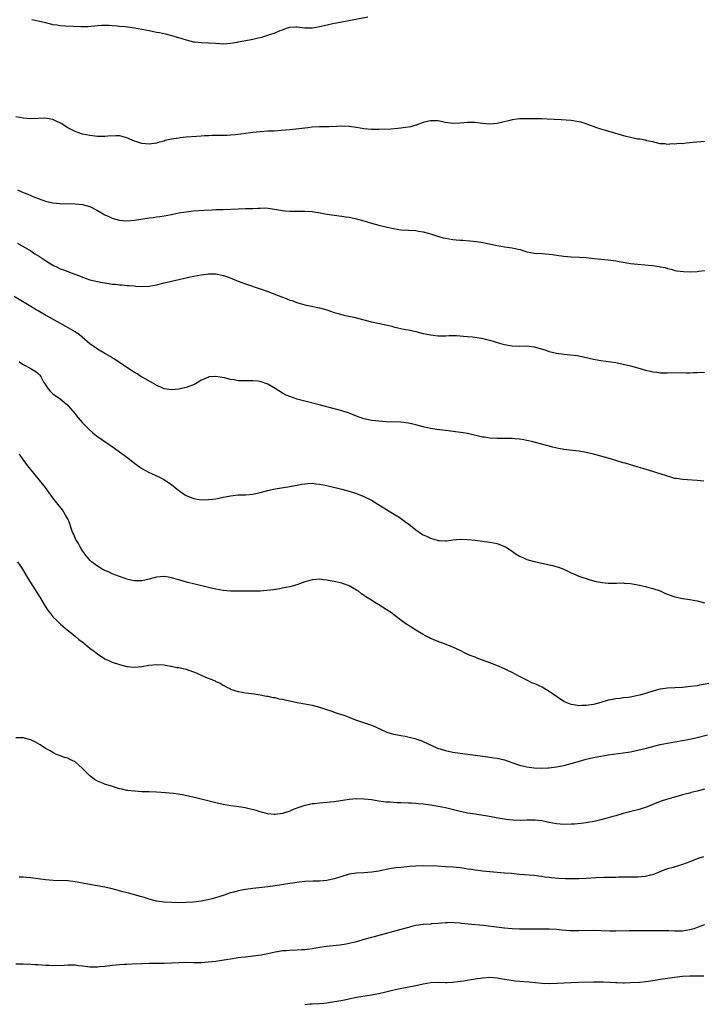
# Model space of a CAD drawing. Units: inches. Extents: x 2634000 to 2637000, y 1500000 to 1503000.
# Drawn here: x 2635590 to 2635774, y 1500490 to 1500755 of the extents above; entities that cross this region are included whole.
import ezdxf

# ---------------------------------------------------------------- set-up
doc = ezdxf.new("R2010")
doc.units = ezdxf.units.IN
doc.header["$MEASUREMENT"] = 0
doc.layers.add('LD26341500_10ft', color=121, linetype='Continuous')

msp = doc.modelspace()

# ---------------------------------------------------------------- linework, layer by layer
at = {"layer": 'LD26341500_10ft'}
for points, elevation in [([(2635593.31, 1500755.31), (2635595, 1500754.98), (2635597, 1500754.49), (2635599, 1500754.03), (2635600.13, 1500753.87), (2635601, 1500753.75), (2635602.34, 1500753.66), (2635604.48, 1500753.52), (2635606.57, 1500753.43), (2635608.52, 1500753.48), (2635611, 1500753.73), (2635612.19, 1500753.81), (2635613, 1500753.82), (2635614.19, 1500753.81), (2635615, 1500753.74), (2635616.33, 1500753.67), (2635617, 1500753.58), (2635618.55, 1500753.45), (2635621, 1500753.1), (2635625, 1500752.33), (2635626.13, 1500752.13), (2635627, 1500751.95), (2635627.81, 1500751.81), (2635629.44, 1500751.44), (2635631, 1500751.05), (2635633.78, 1500750.22), (2635635, 1500749.82), (2635637, 1500749.33), (2635637.31, 1500749.31), (2635639, 1500749.12), (2635641, 1500749.08), (2635642.96, 1500748.96), (2635645, 1500748.8), (2635646.93, 1500748.93), (2635648.75, 1500749.25), (2635649, 1500749.28), (2635652.13, 1500749.87), (2635653, 1500750.06), (2635654.43, 1500750.43), (2635655.39, 1500750.61), (2635657, 1500751.13), (2635657.21, 1500751.21), (2635659, 1500751.76), (2635660.35, 1500752.35), (2635661, 1500752.57), (2635662.11, 1500753), (2635663, 1500753.28), (2635664.63, 1500753.37), (2635665, 1500753.36), (2635667, 1500753.11), (2635669, 1500753.11), (2635670.6, 1500753.4), (2635671, 1500753.45), (2635672.24, 1500753.76), (2635675, 1500754.36), (2635675.55, 1500754.45), (2635677, 1500754.75), (2635684.05, 1500756.05)], 9700), ([(2635775, 1500722.41), (2635771.87, 1500722.13), (2635771, 1500722.02), (2635770.02, 1500721.98), (2635769, 1500721.82), (2635768.14, 1500721.86), (2635767, 1500721.67), (2635766.23, 1500721.77), (2635765, 1500721.62), (2635764.25, 1500721.75), (2635763, 1500721.8), (2635761.98, 1500722.02), (2635761, 1500722.28), (2635759.4, 1500722.6), (2635759, 1500722.74), (2635757.54, 1500723), (2635757, 1500723.08), (2635755, 1500723.48), (2635753.78, 1500723.78), (2635748.84, 1500725.16), (2635747, 1500725.74), (2635745.87, 1500726.13), (2635743.48, 1500727), (2635743, 1500727.19), (2635741.6, 1500727.6), (2635741, 1500727.76), (2635739, 1500728.05), (2635736.27, 1500728.27), (2635734.38, 1500728.38), (2635732.46, 1500728.46), (2635731, 1500728.49), (2635730.52, 1500728.52), (2635729, 1500728.51), (2635728.53, 1500728.53), (2635727, 1500728.53), (2635726.51, 1500728.51), (2635725, 1500728.51), (2635724.42, 1500728.42), (2635723, 1500728.28), (2635722, 1500728), (2635719, 1500727.25), (2635717, 1500727.1), (2635715, 1500727.31), (2635713, 1500727.58), (2635711, 1500727.58), (2635709, 1500727.34), (2635707, 1500727.24), (2635705, 1500727.52), (2635703.8, 1500727.8), (2635703, 1500727.95), (2635702.02, 1500728.02), (2635701, 1500728.03), (2635699.74, 1500727.74), (2635699, 1500727.53), (2635697.52, 1500727), (2635697.16, 1500726.84), (2635697, 1500726.82), (2635695.61, 1500726.39), (2635695, 1500726.29), (2635694.18, 1500726.18), (2635693, 1500725.97), (2635692.12, 1500725.88), (2635690.24, 1500725.76), (2635687, 1500725.61), (2635685, 1500725.61), (2635683, 1500725.85), (2635681, 1500726.21), (2635679, 1500726.49), (2635677, 1500726.53), (2635675.56, 1500726.44), (2635673.62, 1500726.38), (2635671, 1500726.35), (2635669, 1500726.24), (2635667.88, 1500726.12), (2635667, 1500726.04), (2635663, 1500725.58), (2635660.64, 1500725.36), (2635658.76, 1500725.24), (2635657, 1500725.17), (2635655, 1500725.04), (2635653, 1500724.8), (2635650.46, 1500724.46), (2635648.21, 1500724.21), (2635647, 1500724.12), (2635646.07, 1500724.07), (2635642.01, 1500724.01), (2635641, 1500723.95), (2635639.91, 1500723.91), (2635639, 1500723.82), (2635637.76, 1500723.76), (2635635, 1500723.55), (2635633.36, 1500723.36), (2635633, 1500723.34), (2635631, 1500723.02), (2635629.35, 1500722.65), (2635629, 1500722.53), (2635627.77, 1500722.23), (2635627, 1500722), (2635625, 1500721.73), (2635623, 1500721.89), (2635621.67, 1500722.33), (2635621, 1500722.53), (2635619, 1500723.4), (2635617.74, 1500723.74), (2635617, 1500723.91), (2635615.95, 1500723.95), (2635613.84, 1500723.84), (2635613, 1500723.75), (2635611, 1500723.74), (2635609, 1500723.99), (2635607, 1500724.43), (2635605, 1500725.07), (2635603, 1500726.14), (2635601.25, 1500727.25), (2635599.92, 1500727.92), (2635599, 1500728.32), (2635597, 1500728.68), (2635595, 1500728.64), (2635593, 1500728.57), (2635591, 1500728.72), (2635588.95, 1500729.05)], 9710), ([(2635589.39, 1500709.39), (2635591, 1500708.63), (2635592.18, 1500708.18), (2635593, 1500707.82), (2635593.61, 1500707.61), (2635595, 1500707.04), (2635597, 1500706.28), (2635599, 1500705.83), (2635601, 1500705.68), (2635605, 1500705.6), (2635607, 1500705.4), (2635609, 1500704.83), (2635611, 1500703.81), (2635613, 1500702.66), (2635614.13, 1500702.13), (2635615, 1500701.76), (2635617, 1500701.2), (2635619, 1500701.01), (2635621, 1500701.14), (2635625, 1500701.77), (2635626.09, 1500701.91), (2635627, 1500702.05), (2635627.84, 1500702.16), (2635629, 1500702.35), (2635631, 1500702.75), (2635632.16, 1500703), (2635633, 1500703.17), (2635635, 1500703.46), (2635637, 1500703.67), (2635639.9, 1500703.9), (2635642.01, 1500704.01), (2635643, 1500704.03), (2635644.07, 1500704.07), (2635645, 1500704.09), (2635649, 1500704.25), (2635651, 1500704.29), (2635652.35, 1500704.35), (2635653, 1500704.35), (2635654.46, 1500704.46), (2635655, 1500704.45), (2635656.47, 1500704.47), (2635658.27, 1500704.27), (2635661, 1500703.81), (2635661.73, 1500703.73), (2635663, 1500703.61), (2635665, 1500703.59), (2635667, 1500703.62), (2635669, 1500703.5), (2635669.44, 1500703.44), (2635671.16, 1500703.16), (2635673, 1500702.8), (2635675, 1500702.51), (2635677, 1500702.27), (2635678.12, 1500702.12), (2635679, 1500701.99), (2635680.28, 1500701.72), (2635681, 1500701.58), (2635683, 1500701.02), (2635685, 1500700.39), (2635687, 1500699.8), (2635689.25, 1500699.25), (2635691, 1500698.9), (2635693, 1500698.6), (2635695, 1500698.45), (2635697, 1500698.35), (2635697.75, 1500698.25), (2635699, 1500698.05), (2635700.3, 1500697.7), (2635701, 1500697.48), (2635702.86, 1500696.86), (2635704.42, 1500696.42), (2635705, 1500696.28), (2635707, 1500695.95), (2635707.88, 1500695.88), (2635709, 1500695.77), (2635709.74, 1500695.74), (2635711.6, 1500695.6), (2635713.42, 1500695.42), (2635715.14, 1500695.14), (2635719, 1500694.31), (2635721, 1500693.97), (2635723, 1500693.7), (2635724.67, 1500693.33), (2635725.23, 1500693.23), (2635725.9, 1500693), (2635727, 1500692.66), (2635729, 1500692.25), (2635731, 1500692.17), (2635733, 1500692.04), (2635733.88, 1500691.88), (2635735, 1500691.7), (2635737, 1500691.42), (2635739, 1500691.3), (2635741.23, 1500691.23), (2635743, 1500691.09), (2635745.16, 1500690.84), (2635747, 1500690.65), (2635749, 1500690.49), (2635751, 1500690.23), (2635751.94, 1500690.06), (2635753, 1500689.84), (2635755, 1500689.5), (2635757, 1500689.29), (2635758.87, 1500689.13), (2635760.92, 1500688.92), (2635762.7, 1500688.7), (2635763, 1500688.62), (2635764.38, 1500688.38), (2635765, 1500688.16), (2635765.95, 1500687.95), (2635767, 1500687.64), (2635767.54, 1500687.54), (2635769.3, 1500687.3), (2635771.27, 1500687.27), (2635773, 1500687.37), (2635773.4, 1500687.4), (2635775, 1500687.62)], 9720), ([(2635589.47, 1500695), (2635593, 1500692.86), (2635594.13, 1500692.13), (2635595.36, 1500691.36), (2635597, 1500690.25), (2635599, 1500689.01), (2635600.37, 1500688.37), (2635601, 1500688.09), (2635601.82, 1500687.82), (2635603, 1500687.35), (2635603.28, 1500687.28), (2635603.92, 1500687), (2635606.14, 1500686.14), (2635607, 1500685.76), (2635609, 1500685.07), (2635611, 1500684.59), (2635612.36, 1500684.36), (2635613, 1500684.23), (2635614.1, 1500684.1), (2635615, 1500683.94), (2635615.88, 1500683.88), (2635617, 1500683.75), (2635617.71, 1500683.71), (2635619, 1500683.59), (2635619.56, 1500683.56), (2635621, 1500683.42), (2635621.41, 1500683.41), (2635623, 1500683.3), (2635625, 1500683.39), (2635627, 1500683.77), (2635629, 1500684.29), (2635631, 1500684.75), (2635633, 1500685.16), (2635634.5, 1500685.5), (2635635, 1500685.61), (2635636.1, 1500685.9), (2635639, 1500686.47), (2635641, 1500686.71), (2635643, 1500686.67), (2635643.43, 1500686.57), (2635645, 1500686.27), (2635645.98, 1500685.98), (2635649, 1500684.76), (2635651, 1500684.01), (2635655, 1500682.67), (2635655.53, 1500682.47), (2635657, 1500681.96), (2635661, 1500680.4), (2635662.03, 1500680.03), (2635663, 1500679.63), (2635663.48, 1500679.48), (2635665.11, 1500678.89), (2635667, 1500678.36), (2635671, 1500677.49), (2635673, 1500676.94), (2635675, 1500676.29), (2635676, 1500676), (2635677.58, 1500675.58), (2635680.27, 1500675), (2635685, 1500673.77), (2635688.94, 1500672.94), (2635690.55, 1500672.55), (2635691, 1500672.41), (2635692.16, 1500672.16), (2635693, 1500671.94), (2635693.8, 1500671.8), (2635695.45, 1500671.45), (2635697, 1500671.11), (2635699, 1500670.62), (2635701, 1500670.2), (2635703, 1500669.97), (2635705, 1500669.97), (2635705.99, 1500670.01), (2635707, 1500670.02), (2635707.99, 1500670.01), (2635709, 1500669.97), (2635709.88, 1500669.88), (2635711, 1500669.8), (2635712.34, 1500669.66), (2635714.71, 1500669.29), (2635716.13, 1500669), (2635717, 1500668.79), (2635719.91, 1500667.91), (2635721, 1500667.62), (2635723, 1500667.25), (2635725, 1500667.16), (2635727, 1500667.22), (2635729, 1500667), (2635731.84, 1500666.16), (2635733, 1500665.77), (2635735, 1500665.29), (2635737, 1500664.99), (2635738.82, 1500664.82), (2635740.61, 1500664.61), (2635742.3, 1500664.3), (2635745, 1500663.68), (2635747, 1500663.29), (2635751, 1500662.74), (2635753, 1500662.33), (2635755, 1500661.84), (2635757, 1500661.29), (2635759, 1500660.72), (2635760.39, 1500660.39), (2635761, 1500660.24), (2635762.11, 1500660.11), (2635763, 1500659.98), (2635765, 1500659.96), (2635768.03, 1500660.03), (2635770.02, 1500660.01), (2635771, 1500659.98), (2635772.03, 1500660.03), (2635773, 1500660.04), (2635775, 1500660.16)], 9730), ([(2635774.75, 1500630.75), (2635773, 1500630.94), (2635769, 1500631.16), (2635767.43, 1500631.43), (2635767, 1500631.49), (2635765.84, 1500631.84), (2635765, 1500632.07), (2635763, 1500632.72), (2635762.06, 1500633), (2635761, 1500633.35), (2635755, 1500635.1), (2635753.57, 1500635.57), (2635753, 1500635.72), (2635751, 1500636.35), (2635749, 1500636.91), (2635747, 1500637.44), (2635746.37, 1500637.63), (2635745, 1500637.99), (2635743, 1500638.45), (2635742.54, 1500638.54), (2635741, 1500638.79), (2635737, 1500639.29), (2635735.54, 1500639.54), (2635733.88, 1500639.88), (2635733, 1500640.16), (2635732.32, 1500640.32), (2635731, 1500640.74), (2635729, 1500641.28), (2635728.67, 1500641.33), (2635727, 1500641.74), (2635726.14, 1500641.86), (2635725, 1500642.09), (2635723.83, 1500642.17), (2635723, 1500642.27), (2635721.73, 1500642.27), (2635721, 1500642.29), (2635719, 1500642.28), (2635717, 1500642.37), (2635715.39, 1500642.61), (2635715, 1500642.65), (2635711, 1500643.56), (2635709.76, 1500643.76), (2635705, 1500644.41), (2635702.71, 1500644.71), (2635701, 1500644.97), (2635699, 1500645.42), (2635697, 1500645.98), (2635695, 1500646.42), (2635693, 1500646.63), (2635689, 1500646.79), (2635687, 1500646.92), (2635685, 1500647.14), (2635683, 1500647.58), (2635681, 1500648.29), (2635679, 1500649.1), (2635677, 1500649.73), (2635673, 1500650.84), (2635671.28, 1500651.28), (2635667, 1500652.33), (2635664.91, 1500652.91), (2635664.66, 1500653), (2635663, 1500653.58), (2635661.99, 1500653.99), (2635661, 1500654.51), (2635659, 1500655.73), (2635657, 1500656.88), (2635655, 1500657.61), (2635654.3, 1500657.7), (2635653, 1500657.83), (2635652.17, 1500657.83), (2635651, 1500657.78), (2635650.15, 1500657.85), (2635649, 1500657.82), (2635647.93, 1500658.07), (2635647, 1500658.16), (2635645.37, 1500658.63), (2635643, 1500659), (2635641.14, 1500658.86), (2635641, 1500658.83), (2635639.72, 1500658.28), (2635639, 1500657.96), (2635638.44, 1500657.56), (2635637.47, 1500657), (2635637, 1500656.78), (2635636.69, 1500656.69), (2635635, 1500656.02), (2635633.77, 1500655.77), (2635633, 1500655.56), (2635631, 1500655.4), (2635629, 1500655.69), (2635628.12, 1500656.12), (2635627, 1500656.57), (2635626.75, 1500656.75), (2635623.32, 1500658.68), (2635622.78, 1500659), (2635621.71, 1500659.71), (2635621, 1500660.08), (2635620.46, 1500660.46), (2635619, 1500661.39), (2635615.66, 1500663.66), (2635615, 1500664.03), (2635614.42, 1500664.42), (2635613, 1500665.2), (2635611, 1500666.38), (2635610.12, 1500667), (2635609, 1500667.82), (2635608.38, 1500668.38), (2635606.19, 1500670.19), (2635605, 1500671.04), (2635602.5, 1500672.5), (2635597.99, 1500675), (2635597, 1500675.53), (2635595, 1500676.68), (2635594.49, 1500677), (2635593, 1500677.9), (2635591.25, 1500679), (2635588.57, 1500680.57)], 9740), ([(2635589.86, 1500663), (2635590.52, 1500662.52), (2635591, 1500662.21), (2635593, 1500661.13), (2635593.27, 1500661), (2635594.35, 1500660.35), (2635595, 1500659.79), (2635595.41, 1500659.41), (2635595.77, 1500659), (2635596.59, 1500657.41), (2635596.82, 1500657), (2635597.7, 1500655.7), (2635598.29, 1500655), (2635599, 1500654.35), (2635600.95, 1500652.95), (2635602.06, 1500652.06), (2635603, 1500651.21), (2635603.19, 1500651), (2635604.9, 1500649), (2635605.83, 1500647.83), (2635607, 1500646.52), (2635608.73, 1500644.73), (2635609.77, 1500643.77), (2635610.75, 1500643), (2635611, 1500642.81), (2635615.66, 1500639.66), (2635617, 1500638.69), (2635619.26, 1500637), (2635620.24, 1500636.24), (2635621, 1500635.63), (2635623, 1500634.17), (2635625, 1500633.03), (2635626.41, 1500632.41), (2635627.78, 1500631.78), (2635629.11, 1500631.11), (2635630.32, 1500630.32), (2635631, 1500629.84), (2635632.56, 1500628.56), (2635633.69, 1500627.69), (2635634.73, 1500627), (2635635, 1500626.83), (2635637, 1500626.04), (2635639, 1500625.74), (2635641, 1500625.76), (2635642.1, 1500625.9), (2635643, 1500625.97), (2635643.84, 1500626.16), (2635645, 1500626.37), (2635645.51, 1500626.49), (2635647, 1500626.79), (2635649, 1500627.01), (2635651, 1500627.03), (2635653, 1500627.19), (2635655, 1500627.63), (2635657, 1500628.18), (2635659, 1500628.65), (2635663, 1500629.26), (2635664.43, 1500629.57), (2635665, 1500629.66), (2635666.1, 1500629.9), (2635667, 1500630.04), (2635667.88, 1500630.12), (2635669, 1500630.17), (2635670.04, 1500630.04), (2635671, 1500629.95), (2635673, 1500629.53), (2635677, 1500628.58), (2635679, 1500628.07), (2635681, 1500627.44), (2635683, 1500626.59), (2635685, 1500625.57), (2635686, 1500625), (2635691, 1500621.94), (2635692.47, 1500621), (2635693.98, 1500619.98), (2635695.11, 1500619.11), (2635697, 1500617.63), (2635698.56, 1500616.56), (2635699, 1500616.28), (2635699.89, 1500615.89), (2635701, 1500615.33), (2635701.27, 1500615.27), (2635702.81, 1500614.81), (2635703, 1500614.73), (2635703.31, 1500614.69), (2635705, 1500614.65), (2635705.33, 1500614.67), (2635707, 1500614.94), (2635709, 1500615.11), (2635711, 1500615.03), (2635713, 1500614.82), (2635715, 1500614.56), (2635715.52, 1500614.48), (2635717, 1500614.28), (2635719, 1500613.87), (2635721, 1500613.14), (2635721.26, 1500613), (2635723, 1500611.81), (2635723.45, 1500611.45), (2635724.13, 1500611), (2635725, 1500610.46), (2635725.9, 1500610.1), (2635727, 1500609.59), (2635729, 1500609.02), (2635731, 1500608.56), (2635732.31, 1500608.31), (2635733, 1500608.13), (2635733.96, 1500607.96), (2635735.52, 1500607.52), (2635737, 1500606.94), (2635739, 1500605.98), (2635741, 1500605.12), (2635744.14, 1500604.14), (2635745.68, 1500603.68), (2635747.35, 1500603.35), (2635749, 1500603.21), (2635749.2, 1500603.2), (2635751.21, 1500603.21), (2635753, 1500603.27), (2635753.24, 1500603.24), (2635755, 1500603.14), (2635757, 1500602.77), (2635759, 1500602.3), (2635759.94, 1500602.06), (2635761, 1500601.8), (2635763, 1500601.1), (2635764.44, 1500600.44), (2635765, 1500600.25), (2635765.89, 1500599.89), (2635767, 1500599.54), (2635769, 1500599.08), (2635771, 1500598.77), (2635773, 1500598.4), (2635775, 1500597.89)], 9750), ([(2635776.12, 1500576.12), (2635773.64, 1500575.64), (2635773, 1500575.53), (2635771.28, 1500575.28), (2635769, 1500575.04), (2635766.92, 1500574.92), (2635765, 1500574.87), (2635763, 1500574.6), (2635761, 1500574.07), (2635759, 1500573.45), (2635757.53, 1500573), (2635757, 1500572.86), (2635755, 1500572.46), (2635754.37, 1500572.37), (2635753, 1500572.23), (2635752.08, 1500572.08), (2635751, 1500572.01), (2635749.7, 1500571.7), (2635749, 1500571.59), (2635747, 1500570.99), (2635745, 1500570.48), (2635743, 1500570.15), (2635741.86, 1500570.14), (2635741, 1500570.11), (2635739.64, 1500570.36), (2635739, 1500570.45), (2635737.65, 1500571), (2635737, 1500571.3), (2635735, 1500572.58), (2635733.57, 1500573.57), (2635733, 1500573.95), (2635731.11, 1500575.11), (2635729, 1500576.1), (2635728.34, 1500576.34), (2635726.99, 1500576.99), (2635725, 1500578), (2635723, 1500579.11), (2635721.7, 1500579.7), (2635721, 1500580.08), (2635718.93, 1500581), (2635717, 1500581.74), (2635713.55, 1500583), (2635713, 1500583.19), (2635711.71, 1500583.71), (2635710.32, 1500584.32), (2635708.98, 1500585.02), (2635707, 1500585.92), (2635705.41, 1500586.59), (2635704.32, 1500587), (2635703.32, 1500587.32), (2635703, 1500587.43), (2635701, 1500588.25), (2635700.51, 1500588.51), (2635699.63, 1500589), (2635699, 1500589.32), (2635697, 1500590.52), (2635695.47, 1500591.47), (2635694.27, 1500592.27), (2635693, 1500593.22), (2635691, 1500594.77), (2635690.67, 1500595), (2635689, 1500596.13), (2635687, 1500597.34), (2635685.94, 1500597.94), (2635685, 1500598.57), (2635683.52, 1500599.52), (2635683, 1500599.91), (2635682.35, 1500600.35), (2635681.49, 1500601), (2635681, 1500601.33), (2635679, 1500602.45), (2635677.52, 1500603), (2635677, 1500603.17), (2635675, 1500603.64), (2635673.86, 1500603.86), (2635673, 1500604.05), (2635672.11, 1500604.11), (2635671, 1500604.27), (2635670.17, 1500604.17), (2635669, 1500604.1), (2635667.72, 1500603.72), (2635667, 1500603.52), (2635665.15, 1500602.85), (2635663.62, 1500602.38), (2635663, 1500602.25), (2635662, 1500602), (2635661, 1500601.83), (2635660.31, 1500601.69), (2635658.59, 1500601.41), (2635656.8, 1500601.2), (2635654.93, 1500601.07), (2635652.98, 1500601.02), (2635651, 1500601.01), (2635649, 1500601), (2635647, 1500601.05), (2635645, 1500601.23), (2635643, 1500601.57), (2635641, 1500602.01), (2635637, 1500602.98), (2635635.4, 1500603.4), (2635633.83, 1500603.83), (2635633, 1500604.1), (2635632.26, 1500604.26), (2635631, 1500604.67), (2635630.7, 1500604.7), (2635629, 1500605), (2635627, 1500604.81), (2635625, 1500604.26), (2635623, 1500603.83), (2635621, 1500603.81), (2635620.05, 1500604.05), (2635619, 1500604.27), (2635618.49, 1500604.49), (2635617, 1500604.98), (2635615, 1500605.76), (2635614.15, 1500606.15), (2635613, 1500606.61), (2635612.27, 1500607), (2635611.49, 1500607.49), (2635611, 1500607.78), (2635609.45, 1500609), (2635609, 1500609.43), (2635607.66, 1500611), (2635607.4, 1500611.4), (2635607, 1500611.92), (2635606.32, 1500613), (2635605.88, 1500613.88), (2635605.2, 1500615), (2635605, 1500615.4), (2635604.54, 1500616.54), (2635604.33, 1500617), (2635603.94, 1500618.06), (2635603.48, 1500619.48), (2635603, 1500620.54), (2635602.88, 1500620.88), (2635602.44, 1500621.56), (2635601.56, 1500623), (2635600.42, 1500624.42), (2635599.93, 1500625), (2635599, 1500626.2), (2635597.83, 1500627.83), (2635596.97, 1500629), (2635595.42, 1500631), (2635595, 1500631.46), (2635593, 1500633.87), (2635592.15, 1500635), (2635591, 1500636.6), (2635589.98, 1500637.98)], 9760), ([(2635589.44, 1500609), (2635590.03, 1500608.03), (2635590.75, 1500607), (2635592.33, 1500604.33), (2635595.45, 1500599.45), (2635596.95, 1500596.95), (2635597.75, 1500595.75), (2635598.31, 1500595), (2635599, 1500594.16), (2635600.17, 1500593), (2635601, 1500592.24), (2635602.42, 1500591), (2635604.95, 1500588.95), (2635606.04, 1500588.04), (2635607.16, 1500587.16), (2635607.39, 1500587), (2635609, 1500585.66), (2635609.87, 1500585), (2635611, 1500584.11), (2635613, 1500582.82), (2635614.28, 1500582.28), (2635615, 1500581.92), (2635617, 1500581.27), (2635617.97, 1500581), (2635619, 1500580.75), (2635621, 1500580.52), (2635623, 1500580.7), (2635624.92, 1500581.08), (2635627, 1500581.28), (2635629, 1500581.13), (2635629.84, 1500581), (2635630.8, 1500580.8), (2635631, 1500580.77), (2635632.48, 1500580.48), (2635633, 1500580.44), (2635634.15, 1500580.15), (2635635, 1500579.98), (2635635.74, 1500579.74), (2635637, 1500579.27), (2635637.21, 1500579.21), (2635637.73, 1500579), (2635639, 1500578.37), (2635640.17, 1500577.83), (2635642.39, 1500577), (2635642.82, 1500576.82), (2635643, 1500576.7), (2635644.18, 1500576.18), (2635645, 1500575.64), (2635646.17, 1500575), (2635646.74, 1500574.74), (2635647, 1500574.59), (2635649, 1500573.93), (2635650.24, 1500573.76), (2635651, 1500573.62), (2635653.36, 1500573.36), (2635655, 1500573.06), (2635656.71, 1500572.71), (2635657, 1500572.67), (2635658.37, 1500572.37), (2635659, 1500572.3), (2635660.01, 1500572.01), (2635661, 1500571.89), (2635661.67, 1500571.67), (2635663, 1500571.43), (2635663.33, 1500571.33), (2635665, 1500571), (2635667, 1500570.66), (2635669, 1500570.27), (2635670.03, 1500570.03), (2635671, 1500569.74), (2635672.91, 1500569.09), (2635674.58, 1500568.58), (2635675, 1500568.4), (2635676.06, 1500568.06), (2635677.53, 1500567.53), (2635681, 1500566.24), (2635682.11, 1500565.89), (2635685, 1500564.89), (2635686.32, 1500564.32), (2635689, 1500563.07), (2635689.19, 1500563), (2635691, 1500562.49), (2635691.61, 1500562.39), (2635693, 1500562.09), (2635694.09, 1500561.91), (2635696.7, 1500561.3), (2635697, 1500561.21), (2635698.62, 1500560.62), (2635699, 1500560.5), (2635702.72, 1500558.72), (2635703, 1500558.61), (2635703.54, 1500558.46), (2635705, 1500558), (2635707, 1500557.63), (2635713, 1500556.79), (2635716.34, 1500556.34), (2635718.09, 1500556.09), (2635719, 1500555.94), (2635721, 1500555.51), (2635723.25, 1500554.75), (2635725, 1500554.1), (2635726.18, 1500553.82), (2635727, 1500553.59), (2635729, 1500553.36), (2635731, 1500553.29), (2635732.66, 1500553.34), (2635733, 1500553.35), (2635735, 1500553.61), (2635737, 1500554.03), (2635739, 1500554.54), (2635740.57, 1500555), (2635743, 1500555.68), (2635745, 1500556.16), (2635746.41, 1500556.41), (2635747, 1500556.55), (2635749, 1500556.88), (2635753, 1500557.4), (2635754.39, 1500557.61), (2635755, 1500557.71), (2635757, 1500558.1), (2635759.35, 1500558.65), (2635763, 1500559.63), (2635765, 1500560.06), (2635767, 1500560.39), (2635769, 1500560.7), (2635771, 1500561.08), (2635773, 1500561.54), (2635775.74, 1500562.26)], 9770), ([(2635775, 1500547.57), (2635773, 1500547.1), (2635771.34, 1500546.66), (2635771, 1500546.56), (2635769.75, 1500546.25), (2635769, 1500546.03), (2635768.17, 1500545.83), (2635766.62, 1500545.38), (2635765, 1500544.89), (2635763, 1500544.23), (2635761, 1500543.48), (2635759, 1500542.69), (2635757, 1500542.04), (2635756.16, 1500541.84), (2635752.99, 1500541.01), (2635751, 1500540.44), (2635750.18, 1500540.18), (2635749, 1500539.83), (2635747, 1500539.28), (2635745.14, 1500538.86), (2635743.43, 1500538.57), (2635743, 1500538.53), (2635741.65, 1500538.35), (2635739.83, 1500538.17), (2635739, 1500538.12), (2635737, 1500538.07), (2635735, 1500538.2), (2635733, 1500538.59), (2635731.05, 1500539.05), (2635729.24, 1500539.24), (2635729, 1500539.25), (2635727, 1500539.23), (2635725.17, 1500539.17), (2635723.22, 1500539.22), (2635721.41, 1500539.41), (2635721, 1500539.47), (2635719.7, 1500539.7), (2635716.35, 1500540.35), (2635714.62, 1500540.62), (2635713, 1500540.83), (2635711, 1500541.15), (2635709.46, 1500541.46), (2635709, 1500541.56), (2635705, 1500542.53), (2635703, 1500542.93), (2635701, 1500543.26), (2635699, 1500543.53), (2635697.66, 1500543.66), (2635697, 1500543.74), (2635695.79, 1500543.79), (2635695, 1500543.85), (2635693, 1500543.89), (2635691.95, 1500543.95), (2635691, 1500543.96), (2635690.05, 1500544.05), (2635689, 1500544.12), (2635687, 1500544.37), (2635685, 1500544.68), (2635683, 1500544.93), (2635681, 1500544.99), (2635679, 1500544.82), (2635675, 1500544.21), (2635673, 1500544), (2635671.91, 1500543.91), (2635671, 1500543.85), (2635669.68, 1500543.68), (2635669, 1500543.63), (2635667.2, 1500543.2), (2635667, 1500543.16), (2635665.38, 1500542.62), (2635663.92, 1500542.07), (2635663, 1500541.67), (2635661, 1500541), (2635659, 1500540.72), (2635658.76, 1500540.76), (2635657, 1500540.93), (2635655, 1500541.47), (2635653.88, 1500541.88), (2635651.62, 1500542.38), (2635651, 1500542.53), (2635649.21, 1500542.79), (2635647.06, 1500543.06), (2635645, 1500543.44), (2635643, 1500543.9), (2635639, 1500544.92), (2635636.45, 1500545.55), (2635633.92, 1500546.08), (2635631.57, 1500546.43), (2635629.37, 1500546.63), (2635627, 1500546.78), (2635625, 1500546.87), (2635623, 1500546.92), (2635621.02, 1500547.02), (2635619.24, 1500547.24), (2635619, 1500547.28), (2635617.58, 1500547.58), (2635617, 1500547.73), (2635614.52, 1500548.52), (2635612.96, 1500548.96), (2635612.84, 1500549), (2635611, 1500549.77), (2635610.25, 1500550.25), (2635609.21, 1500551), (2635609, 1500551.17), (2635608.07, 1500552.07), (2635607, 1500553.17), (2635605, 1500554.94), (2635603.6, 1500555.6), (2635603, 1500555.93), (2635602.17, 1500556.17), (2635601, 1500556.57), (2635599.94, 1500557), (2635599, 1500557.48), (2635598.05, 1500558.05), (2635597, 1500558.61), (2635596.34, 1500559), (2635595.54, 1500559.54), (2635594.26, 1500560.26), (2635593, 1500560.93), (2635591, 1500561.49), (2635589, 1500561.5)], 9780), ([(2635774.68, 1500529.32), (2635773, 1500528.83), (2635771, 1500528.02), (2635769, 1500527.25), (2635766.48, 1500526.48), (2635765, 1500526.07), (2635764.2, 1500525.8), (2635762.29, 1500525), (2635761, 1500524.5), (2635760.37, 1500524.37), (2635759, 1500524), (2635757.95, 1500523.95), (2635757, 1500523.82), (2635755.86, 1500523.86), (2635755, 1500523.82), (2635753.85, 1500523.85), (2635753, 1500523.83), (2635751.83, 1500523.83), (2635751, 1500523.8), (2635749.79, 1500523.79), (2635747.75, 1500523.75), (2635745.66, 1500523.66), (2635743, 1500523.49), (2635741, 1500523.4), (2635739, 1500523.4), (2635737.44, 1500523.44), (2635735.53, 1500523.53), (2635733.68, 1500523.68), (2635733, 1500523.78), (2635731.89, 1500523.89), (2635731, 1500524.03), (2635730.11, 1500524.11), (2635729, 1500524.26), (2635725, 1500524.6), (2635722.81, 1500524.81), (2635720.97, 1500524.97), (2635717, 1500525.26), (2635715, 1500525.46), (2635714.45, 1500525.55), (2635713, 1500525.74), (2635712.09, 1500525.91), (2635711, 1500526.05), (2635710.15, 1500526.15), (2635709, 1500526.33), (2635707, 1500526.54), (2635705, 1500526.68), (2635702.79, 1500526.79), (2635699, 1500526.9), (2635697, 1500526.84), (2635695.29, 1500526.71), (2635694.63, 1500526.63), (2635693, 1500526.5), (2635691.64, 1500526.36), (2635689.91, 1500526.09), (2635689, 1500525.89), (2635688.23, 1500525.77), (2635687, 1500525.47), (2635685.16, 1500525.16), (2635682.98, 1500524.98), (2635681, 1500524.89), (2635679, 1500524.63), (2635677, 1500524.06), (2635675.6, 1500523.6), (2635675, 1500523.39), (2635673, 1500522.92), (2635671, 1500522.75), (2635669.26, 1500522.74), (2635667, 1500522.65), (2635665.51, 1500522.49), (2635665, 1500522.45), (2635663.74, 1500522.26), (2635663, 1500522.18), (2635659, 1500521.5), (2635657, 1500521.21), (2635653, 1500520.81), (2635651, 1500520.55), (2635650.43, 1500520.43), (2635649, 1500520.18), (2635647.83, 1500519.83), (2635647, 1500519.63), (2635645, 1500518.94), (2635642, 1500518), (2635640.4, 1500517.6), (2635639, 1500517.34), (2635637, 1500517.09), (2635635, 1500516.98), (2635633, 1500516.96), (2635630.99, 1500516.99), (2635629, 1500517.11), (2635627, 1500517.4), (2635625, 1500517.91), (2635623.65, 1500518.35), (2635623, 1500518.55), (2635622.64, 1500518.64), (2635621, 1500519.12), (2635619.49, 1500519.49), (2635617.91, 1500519.92), (2635617, 1500520.19), (2635616.35, 1500520.35), (2635615, 1500520.72), (2635613, 1500521.12), (2635610.41, 1500521.59), (2635607, 1500522.26), (2635605, 1500522.62), (2635603, 1500522.84), (2635599.04, 1500522.96), (2635597, 1500523.14), (2635595, 1500523.42), (2635593.58, 1500523.58), (2635593, 1500523.68), (2635591.76, 1500523.76), (2635591, 1500523.83), (2635589.88, 1500523.88)], 9790), ([(2635774.95, 1500511), (2635773, 1500510.23), (2635772.06, 1500509.94), (2635771, 1500509.61), (2635769, 1500509.29), (2635767, 1500509.28), (2635765.36, 1500509.36), (2635764.65, 1500509.35), (2635763, 1500509.39), (2635762.62, 1500509.38), (2635757, 1500509.37), (2635754.65, 1500509.35), (2635751, 1500509.26), (2635749.28, 1500509.28), (2635747, 1500509.39), (2635745, 1500509.44), (2635741, 1500509.33), (2635739, 1500509.36), (2635738.63, 1500509.37), (2635736.45, 1500509.55), (2635735, 1500509.7), (2635733, 1500509.82), (2635731, 1500509.84), (2635728.17, 1500509.83), (2635725, 1500509.84), (2635723, 1500509.92), (2635721, 1500510.1), (2635715.24, 1500510.76), (2635711.17, 1500511.17), (2635709.37, 1500511.37), (2635709, 1500511.43), (2635707.53, 1500511.53), (2635707, 1500511.58), (2635705.54, 1500511.54), (2635705, 1500511.55), (2635703, 1500511.34), (2635701.21, 1500511.21), (2635701, 1500511.18), (2635699.09, 1500511.09), (2635697, 1500510.81), (2635695.59, 1500510.41), (2635695, 1500510.29), (2635693, 1500509.71), (2635691, 1500509.17), (2635685.78, 1500507.78), (2635685, 1500507.59), (2635683, 1500507.03), (2635681, 1500506.41), (2635679, 1500505.91), (2635678.23, 1500505.77), (2635676.48, 1500505.52), (2635672.88, 1500505.12), (2635671, 1500504.83), (2635669, 1500504.5), (2635667, 1500504.25), (2635666.21, 1500504.21), (2635665, 1500504.12), (2635663, 1500504.06), (2635661.96, 1500503.96), (2635661, 1500503.93), (2635659.68, 1500503.68), (2635659, 1500503.57), (2635657, 1500503.12), (2635655.2, 1500502.8), (2635651.67, 1500502.33), (2635651, 1500502.27), (2635649.87, 1500502.13), (2635649, 1500502.04), (2635647, 1500501.75), (2635644.63, 1500501.37), (2635643, 1500501.13), (2635641, 1500500.9), (2635639, 1500500.77), (2635637, 1500500.76), (2635634.8, 1500500.8), (2635633, 1500500.77), (2635631, 1500500.66), (2635629, 1500500.58), (2635625, 1500500.56), (2635623, 1500500.49), (2635620.35, 1500500.35), (2635619, 1500500.3), (2635618.24, 1500500.24), (2635617, 1500500.2), (2635616.11, 1500500.11), (2635615, 1500500.02), (2635613, 1500499.75), (2635611.62, 1500499.62), (2635611, 1500499.54), (2635609, 1500499.6), (2635607.75, 1500499.76), (2635607, 1500499.87), (2635605.95, 1500499.95), (2635605, 1500500.07), (2635604.06, 1500500.06), (2635603, 1500500.08), (2635602.03, 1500500.03), (2635599, 1500499.94), (2635597.98, 1500499.98), (2635597, 1500500), (2635596.09, 1500500.09), (2635595, 1500500.15), (2635594.23, 1500500.23), (2635593, 1500500.31), (2635591, 1500500.4), (2635590.37, 1500500.37), (2635589, 1500500.36)], 9800), ([(2635667, 1500489.47), (2635668.37, 1500489.63), (2635669, 1500489.68), (2635671, 1500489.78), (2635672.13, 1500489.87), (2635673, 1500489.96), (2635673.92, 1500490.08), (2635675.65, 1500490.35), (2635677.34, 1500490.66), (2635681, 1500491.46), (2635681.56, 1500491.56), (2635683.95, 1500491.95), (2635685, 1500492.09), (2635687, 1500492.44), (2635688.87, 1500492.87), (2635690.68, 1500493.32), (2635692.31, 1500493.69), (2635697, 1500494.65), (2635699, 1500495.1), (2635701, 1500495.42), (2635703, 1500495.49), (2635705, 1500495.44), (2635705.45, 1500495.45), (2635707, 1500495.51), (2635707.56, 1500495.56), (2635709.89, 1500495.89), (2635713, 1500496.43), (2635715, 1500496.72), (2635717, 1500496.82), (2635719, 1500496.64), (2635720.4, 1500496.4), (2635722.13, 1500496.13), (2635723.91, 1500495.91), (2635725, 1500495.81), (2635727.61, 1500495.61), (2635731, 1500495.26), (2635733, 1500495.16), (2635735.21, 1500495.21), (2635739, 1500495.42), (2635741, 1500495.51), (2635745, 1500495.61), (2635747.59, 1500495.59), (2635749.51, 1500495.51), (2635751, 1500495.41), (2635751.41, 1500495.41), (2635753, 1500495.34), (2635753.36, 1500495.36), (2635755, 1500495.39), (2635757.55, 1500495.55), (2635759, 1500495.72), (2635759.79, 1500495.79), (2635761, 1500495.99), (2635762.13, 1500496.13), (2635763, 1500496.28), (2635765, 1500496.58), (2635766.87, 1500496.87), (2635769, 1500497.14), (2635771, 1500497.24), (2635774.75, 1500497.25)], 9810)]:
    msp.add_lwpolyline(points, dxfattribs=dict(at, elevation=elevation))

doc.saveas('drawing.dxf')
